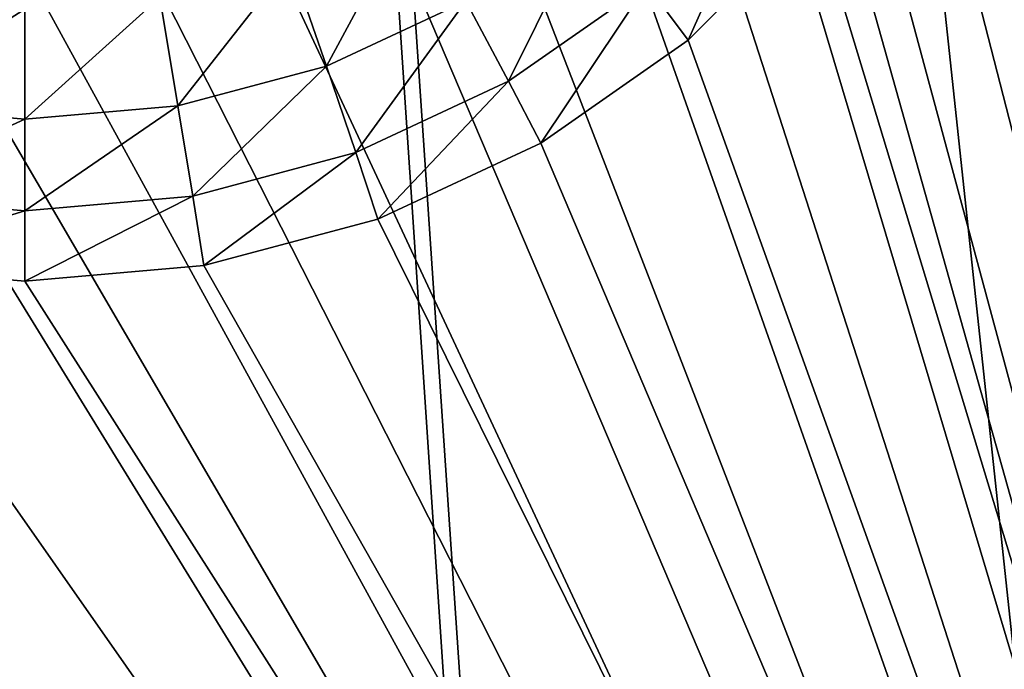
# Model space of a CAD drawing. Extents: x -200 to 200, y -200 to 200.
# Drawn here: x 5 to 6, y -60 to -59 of the extents above; entities that cross this region are included whole.
import ezdxf

# ---------------------------------------------------------------- set-up
doc = ezdxf.new("R2010")
doc.units = 0
doc.layers.add('L1', color=7, linetype='CONTINUOUS')
doc.layers.add('L4', color=7, linetype='CONTINUOUS')

msp = doc.modelspace()

# ---------------------------------------------------------------- linework, layer by layer
at = {"layer": 'L1', "color": 7}
for points in [[(6.559094, -39.3065, 9.402568), (28.94385, -192.0299, 14.52285), (4.225489, -39.49987, 9.402568)], [(4.225489, -39.49987, 12.40422), (20.6163, -192.8665, 17.5212), (6.559094, -39.3065, 12.40422)], [(4.225489, -39.49987, 9.402568), (14.5125, -193.6559, 14.52285), (0, -39.85, 9.402568)], [(0, -39.85, 12.40422), (14.6795, -193.5436, 17.5212), (4.225489, -39.49987, 12.40422)], [(28.94385, -192.0299, 14.52285), (20.62723, -192.967, 14.52285), (4.225489, -39.49987, 9.402568)], [(4.225489, -39.49987, 9.402568), (20.62723, -192.967, 14.52285), (14.5125, -193.6559, 14.52285)], [(4.225489, -39.49987, 12.40422), (14.6795, -193.5436, 17.5212), (20.6163, -192.8665, 17.5212)], [(0, -39.85, 9.402568), (14.5125, -193.6559, 14.52285), (0, -194.1989, 14.52285)], [(0, -39.85, 12.40422), (0, -194.0995, 17.5212), (14.6795, -193.5436, 17.5212)]]:
    msp.add_3dface(points, dxfattribs=at)
at = {"layer": 'L4', "color": 7}
for points in [[(7.5, -63.76511, 9.642554), (6, -58.2006, 9.399602), (7.5, -52.20631, 9.137886)], [(7.5, -63.76511, 9.642554), (5.984808, -58.37408, 9.407177), (6, -58.2006, 9.399602)], [(5.939693, -58.5423, 9.41452), (5.984808, -58.37408, 9.407177), (7.5, -63.76511, 9.642554)], [(6.477212, -58.41721, 10.41001), (6.409539, -58.66953, 10.42103), (7.5, -63.57823, 10.63535)], [(7.5, -63.76511, 9.642554), (5.866026, -58.70013, 9.421412), (5.939693, -58.5423, 9.41452)], [(7.5, -63.57823, 10.63535), (6.409539, -58.66953, 10.42103), (6.299038, -58.90627, 10.43137)], [(7.5, -63.76511, 9.642554), (5.766044, -58.84278, 9.42764), (5.866026, -58.70013, 9.421412)], [(5.642788, -58.96592, 9.433016), (5.766044, -58.84278, 9.42764), (7.5, -63.76511, 9.642554)], [(7.5, -63.57823, 10.63535), (6.299038, -58.90627, 10.43137), (6.149067, -59.12025, 10.44071)], [(7.5, -63.76511, 9.642554), (5.5, -59.0658, 9.437378), (5.642788, -58.96592, 9.433016)], [(5.964181, -59.30496, 10.44877), (6.077564, -59.05111, 10.64873), (5.904184, -59.22432, 10.65629)], [(6.149067, -59.12025, 10.44071), (6.077564, -59.05111, 10.64873), (5.964181, -59.30496, 10.44877)], [(7.5, -63.76511, 9.642554), (5.34202, -59.1394, 9.440591), (5.5, -59.0658, 9.437378)], [(5.438507, -59.34296, 10.8557), (5.564644, -59.10885, 11.01831), (5.386239, -59.19196, 11.02193)], [(5.641054, -59.2486, 10.85158), (5.564644, -59.10885, 11.01831), (5.438507, -59.34296, 10.8557)], [(5.70333, -59.36483, 10.66243), (5.824124, -59.12054, 10.84599), (5.641054, -59.2486, 10.85158)], [(5.904184, -59.22432, 10.65629), (5.824124, -59.12054, 10.84599), (5.70333, -59.36483, 10.66243)], [(6.149067, -59.12025, 10.44071), (5.964181, -59.30496, 10.44877), (7.5, -63.57823, 10.63535)], [(-7.5, -63.76511, 9.642554), (4.65798, -59.1394, 9.440591), (7.5, -63.76511, 9.642554)], [(7.5, -63.76511, 9.642554), (4.65798, -59.1394, 9.440591), (4.826352, -59.18447, 9.442559)], [(5.173648, -59.18447, 9.442559), (5.34202, -59.1394, 9.440591), (7.5, -63.76511, 9.642554)], [(7.5, -63.76511, 9.642554), (4.826352, -59.18447, 9.442559), (5, -59.19965, 9.443222)], [(5, -59.19965, 9.443222), (5.173648, -59.18447, 9.442559), (7.5, -63.76511, 9.642554)], [(5.222636, -59.40075, 10.85822), (5.386239, -59.19196, 11.02193), (5.196099, -59.24286, 11.02416)], [(5.438507, -59.34296, 10.8557), (5.386239, -59.19196, 11.02193), (5.222636, -59.40075, 10.85822)], [(5.75, -59.45478, 10.45531), (5.904184, -59.22432, 10.65629), (5.70333, -59.36483, 10.66243)], [(5.964181, -59.30496, 10.44877), (5.904184, -59.22432, 10.65629), (5.75, -59.45478, 10.45531)], [(4.777364, -59.40075, 10.85822), (5, -59.26, 11.0249), (4.803901, -59.24286, 11.02416)], [(5.222636, -59.40075, 10.85822), (5.196099, -59.24286, 11.02416), (5, -59.42021, 10.85907)], [(5, -59.42021, 10.85907), (5.196099, -59.24286, 11.02416), (5, -59.26, 11.0249)], [(5, -59.42021, 10.85907), (5, -59.26, 11.0249), (4.777364, -59.40075, 10.85822)], [(5.481106, -59.46836, 10.66695), (5.641054, -59.2486, 10.85158), (5.438507, -59.34296, 10.8557)], [(5.70333, -59.36483, 10.66243), (5.641054, -59.2486, 10.85158), (5.481106, -59.46836, 10.66695)], [(7.5, -63.57823, 10.63535), (5.964181, -59.30496, 10.44877), (5.75, -59.45478, 10.45531)], [(5.244264, -59.53176, 10.66971), (5.438507, -59.34296, 10.8557), (5.222636, -59.40075, 10.85822)], [(5.481106, -59.46836, 10.66695), (5.438507, -59.34296, 10.8557), (5.244264, -59.53176, 10.66971)], [(5.51303, -59.56518, 10.46013), (5.70333, -59.36483, 10.66243), (5.481106, -59.46836, 10.66695)], [(5.75, -59.45478, 10.45531), (5.70333, -59.36483, 10.66243), (5.51303, -59.56518, 10.46013)], [(4.755736, -59.53176, 10.66971), (5, -59.42021, 10.85907), (4.777364, -59.40075, 10.85822)], [(5.244264, -59.53176, 10.66971), (5.222636, -59.40075, 10.85822), (5, -59.55311, 10.67065)], [(5, -59.55311, 10.67065), (5.222636, -59.40075, 10.85822), (5, -59.42021, 10.85907)], [(5, -59.55311, 10.67065), (5, -59.42021, 10.85907), (4.755736, -59.53176, 10.66971)], [(7.5, -63.57823, 10.63535), (5.75, -59.45478, 10.45531), (5.51303, -59.56518, 10.46013)], [(5.260472, -59.63279, 10.46309), (5.481106, -59.46836, 10.66695), (5.244264, -59.53176, 10.66971)], [(5.51303, -59.56518, 10.46013), (5.481106, -59.46836, 10.66695), (5.260472, -59.63279, 10.46309)], [(4.739528, -59.63279, 10.46309), (5, -59.55311, 10.67065), (4.755736, -59.53176, 10.66971)], [(5.260472, -59.63279, 10.46309), (5.244264, -59.53176, 10.66971), (5, -59.65555, 10.46408)], [(5, -59.65555, 10.46408), (5.244264, -59.53176, 10.66971), (5, -59.55311, 10.67065)], [(5, -59.65555, 10.46408), (5, -59.55311, 10.67065), (4.739528, -59.63279, 10.46309)], [(5.51303, -59.56518, 10.46013), (5.260472, -59.63279, 10.46309), (7.5, -63.57823, 10.63535)], [(7.5, -63.57823, 10.63535), (4.739528, -59.63279, 10.46309), (-7.5, -63.57823, 10.63535)], [(7.5, -63.57823, 10.63535), (5, -59.65555, 10.46408), (4.739528, -59.63279, 10.46309)], [(5.260472, -59.63279, 10.46309), (5, -59.65555, 10.46408), (7.5, -63.57823, 10.63535)]]:
    msp.add_3dface(points, dxfattribs=at)

doc.saveas('drawing.dxf')
